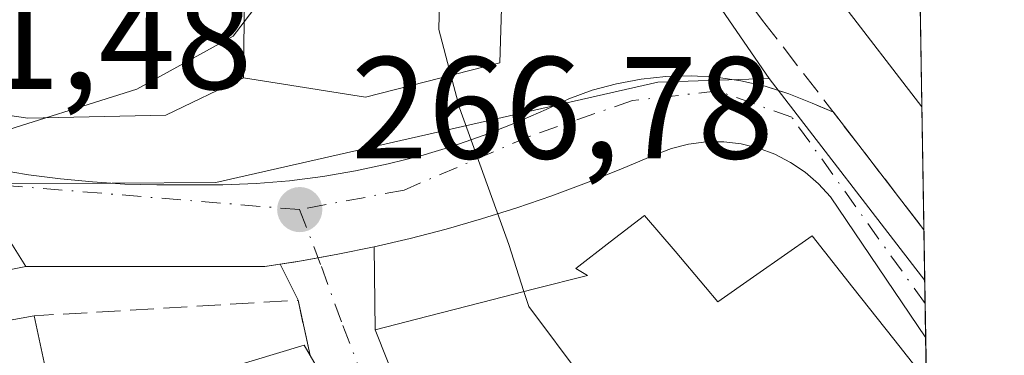
# Model space of a CAD drawing. Units: metres. Extents: x 612002 to 615512, y 4657606 to 4659980.
# Drawn here: x 615419 to 615486, y 4657998 to 4658021 of the extents above; entities that cross this region are included whole.
import ezdxf

# ---------------------------------------------------------------- set-up
doc = ezdxf.new("R2010")
doc.units = ezdxf.units.M
doc.header["$MEASUREMENT"] = 0
doc.linetypes.add('DGN Style 3', pattern=[2.307223458686699, 1.648016756204785, -0.6592067024819142])
doc.linetypes.add('DGN Style 4', pattern=[2.6384748266838614, 1.318413404963828, -0.6592067024819142, 0.001648016756204785, -0.6592067024819142])
for name, color, linetype, lineweight in [('Comarca CxS', 21, 'Continuous', 0), ('Comunidad Autónoma CxS', 142, 'Continuous', 0), ('Cultivos herbáceos CxS', 92, 'Continuous', 0), ('Curva de nivel normal', 30, 'Continuous', 0), ('Edificación Cxs', 1, 'Continuous', 13), ('Elemento construido', 1, 'Continuous', 0), ('Ferrocarril eje', 151, 'Continuous', 13), ('Municipio CxS', 4, 'Continuous', 0), ('Muro lineal', 1, 'DGN Style 3', 13), ('Núcleo urbano CxS', 7, 'Continuous', 0), ('Obra de contención lineal', 1, 'DGN Style 3', 13), ('Provincia CxS', 1, 'Continuous', 0), ('Punto de cota en terreno', 7, 'Continuous', 0), ('Rótulo de punto de cota en terreno', 7, 'Continuous', 0), ('Vegetación y arbolados urbanos CxS', 151, 'Continuous', 0), ('Vía urbana Cxs', 4, 'Continuous', 0), ('Vía urbana eje', 4, 'DGN Style 4', 0)]:
    doc.layers.add(name, color=color, linetype=linetype, lineweight=lineweight)
doc.styles.add('Style-Arial', font='txt')

# ---------------------------------------------------------------- blocks, each defined once
blk = doc.blocks.new('*U21')
at = {"layer": 'Vegetación y arbolados urbanos CxS', "color": 151, "linetype": 'Continuous', "lineweight": 0}
blk.add_polyline3d([(615425.6200000001, 4658078.800000001, 263.1398000000045), (615443.7821000004, 4658055.091800001, 262.5801000000066), (615447.6749999998, 4658050.01, 262.6858999999968), (615434.2100000001, 4658039.42, 271.7256999999955), (615433.9500000002, 4658017.26, 270.295100000003), (615428.6081999998, 4658014.674000001, 271.2268999999943), (615419.0831000004, 4658014.462300001, 272.636599999998), (615396.2231000002, 4658017.848999999, 274.823000000004)], dxfattribs=at)
blk = doc.blocks.new('5PATER')
at = {"layer": 'Cultivos herbáceos CxS', "linetype": 'Continuous', "lineweight": 0}
h = blk.add_hatch(color=51, dxfattribs=at)
edge = h.paths.add_edge_path()
edge.add_ellipse((0, 0), major_axis=(-0.1095731443231308, -0.1110710700762829), ratio=0.9994222409660322, start_angle=0, end_angle=360)
blk = doc.blocks.new('*U41')
at = {"layer": 'Vía urbana Cxs', "color": 4, "linetype": 'Continuous', "lineweight": 0}
for points in [[(615417.9101, 4658005.9001, 270.9226000000053), (615418.9501, 4658004.2301, 271.5767000000051), (615394.6092999997, 4657999.2974, 274.5739000000031)], [(615442.7901, 4657990.7501, 269.8589999999967), (615438.5500999996, 4657998.100099999, 269.5129000000015), (615437.7100999998, 4658001.9001, 267.1539000000048), (615436.4839000005, 4658004.4005, 266.8565999999992), (615437.4107999997, 4658004.540300001, 266.724000000002), (615437.9401000004, 4658004.620100001, 266.6766999999964), (615439.0910999998, 4658004.830200001, 266.5800000000018), (615440.4601999996, 4658005.0801, 266.4541000000027), (615442.9501, 4658005.590100001, 266.2838999999949), (615443.0301999999, 4657999.870100001, 267.8286999999983), (615444.7657000005, 4657995.467900001, 270.7157000000007)]]:
    blk.add_polyline3d(points, dxfattribs=at)
blk = doc.blocks.new('*U43')
at = {"layer": 'Vía urbana Cxs', "color": 4, "linetype": 'Continuous', "lineweight": 0}
blk.add_polyline3d([(615416.9501, 4658010.9301, 273.090200000006), (615419.1401000004, 4658010.5701, 272.0151999999944), (615421.3400999998, 4658010.280099999, 270.6860000000015), (615423.5500999996, 4658010.0701, 269.7565000000032), (615425.7701000003, 4658009.920100001, 269.1563000000024), (615427.9901000002, 4658009.860099999, 268.627999999997), (615430.2100999998, 4658009.860099999, 268.2149999999965), (615432.5201000003, 4658009.860099999, 267.7875000000058), (615434.8201000001, 4658009.960100001, 267.6426999999967), (615437.1201, 4658010.1501, 267.5378000000055), (615439.4101, 4658010.440099999, 267.5035999999964), (615441.6801000005, 4658010.8301, 267.5475000000006), (615443.9301000005, 4658011.3101, 267.317200000005), (615446.1700999998, 4658011.880100001, 266.809699999998), (615448.3800999997, 4658012.540100001, 266.2541999999958), (615450.5500999996, 4658013.300100001, 266.6622000000062), (615452.7001, 4658014.140100001, 266.5103999999992), (615454.8101000005, 4658015.0801, 265.8683000000019), (615456.3701, 4658015.800100001, 264.7700999999943), (615457.9901000002, 4658016.4001, 263.6303999999946), (615459.6601, 4658016.850099999, 263.6196999999956), (615461.3501000004, 4658017.170100001, 263.6198000000004), (615463.0701000001, 4658017.350099999, 263.7963000000018), (615464.8000999996, 4658017.390100001, 264.3300000000018), (615466.5201000003, 4658017.290100001, 264.8222999999998), (615468.2301000003, 4658017.050100001, 264.6147999999957), (615469.9101, 4658016.670100001, 263.6407999999938), (615470.1092999997, 4658016.606899999, 263.5283999999957), (615471.3284, 4658016.2204, 262.892200000002), (615471.5500999996, 4658016.1501, 262.7859999999928), (615473.1501000002, 4658015.5001, 262.3041999999987), (615473.6809, 4658015.274700001, 262.2590999999957), (615474.6101000002, 4658014.880100001, 262.1828999999998), (615480.8487, 4658006.771700001, 261.8956999999937), (615480.9704999998, 4657999.317100001, 263.392200000002), (615474.4101, 4658009.040100001, 262.8757000000041), (615473.5900999998, 4658009.940099999, 262.9021999999969), (615472.6700999998, 4658010.7401, 262.8606), (615471.6601, 4658011.420100001, 262.6919999999955), (615470.5800999999, 4658011.9801, 262.5754000000015), (615469.4401000004, 4658012.4001, 262.5357999999979), (615468.2600999996, 4658012.690099999, 262.6946000000025), (615467.0500999996, 4658012.8301, 262.9523999999947), (615465.8400999998, 4658012.8301, 263.2341000000015), (615464.6300999997, 4658012.6801, 263.4906999999948), (615463.4501, 4658012.380100001, 263.8463000000047), (615462.3101000005, 4658011.950099999, 264.3638000000064), (615459.9700999996, 4658010.950099999, 264.7063000000053), (615457.6001000004, 4658010.0001, 264.7562999999937), (615455.2100999998, 4658009.110099999, 265.0880000000034), (615452.7901, 4658008.280099999, 265.2724000000017), (615450.3601000002, 4658007.520099999, 265.5239000000001), (615447.9101, 4658006.8101, 266.1177000000025), (615445.4401000004, 4658006.170100001, 266.3583000000072), (615442.9501, 4658005.590100001, 266.2838999999949), (615440.4601999996, 4658005.0801, 266.4541000000027), (615439.0910999998, 4658004.830200001, 266.5800000000018), (615437.9401000004, 4658004.620100001, 266.6766999999964), (615437.4107999997, 4658004.540300001, 266.724000000002), (615436.4839000005, 4658004.4005, 266.8565999999992), (615435.4200999998, 4658004.2401, 267.0093999999954), (615419.9593000002, 4658004.230699999, 271.0439999999944), (615418.9501, 4658004.2301, 271.5767000000051), (615417.9101, 4658005.9001, 270.9226000000053)], dxfattribs=at)
blk = doc.blocks.new('*U53')
at = {"layer": 'Edificación Cxs', "color": 1, "linetype": 'Continuous', "lineweight": 13, "flags": 128}
for points, elevation in [([(615465.7947000006, 4658002.799699999), (615466.6401000004, 4658001.800100001), (615469.0970999999, 4658003.519900001), (615469.3224999999, 4658003.6779), (615473.1401000004, 4658006.350099999), (615475.9561000001, 4658002.782500001), (615478.7723000003, 4657999.2149), (615481.0100999996, 4657996.380100001), (615481.0185000002, 4657996.3693), (615481.7588999998, 4657951.029899999), (615477.1637000004, 4657950.158700001), (615472.5685000002, 4657949.287699999), (615472.3701, 4657949.2501), (615470.6606999999, 4657949.2719), (615466.5881000003, 4657949.323899999), (615462.5153000001, 4657949.3759), (615458.4426999995, 4657949.428099999), (615454.3701, 4657949.4801), (615453.6712999997, 4657954.260500001), (615453.6429000003, 4657954.4549), (615453.0500999996, 4657958.5101), (615452.9742999999, 4657958.8279), (615452.2304999996, 4657961.945900001), (615451.2603000002, 4657966.012900001), (615450.2901, 4657970.0801), (615450.1174, 4657970.958100001), (615450.0752999998, 4657971.1721), (615449.2462999999, 4657975.386299999), (615448.6193000004, 4657978.573899999), (615447.9921000004, 4657981.761499999), (615447.9643000001, 4657981.9033), (615447.9490999999, 4657981.980900001), (615447.9111000003, 4657982.174100001), (615447.3000999996, 4657985.280099999), (615448.5500999996, 4657985.870100001), (615448.2370999996, 4657986.663699999), (615446.5015000004, 4657991.0657), (615444.7657000005, 4657995.467900001), (615443.0301000001, 4657999.870100001), (615446.6901000004, 4658000.807499999), (615450.3501000004, 4658001.745100001), (615454.0100999996, 4658002.682499999), (615457.6700999998, 4658003.620100001), (615456.8501000004, 4658004.090100001), (615459.2251000004, 4658005.925100001), (615461.6001000004, 4658007.7601), (615463.6974999999, 4658005.279899999)], 272.2679999999967), ([(615455.6765000002, 4657988.154899999), (615455.9700999996, 4657987.4901), (615458.9785000002, 4657988.8158), (615461.9868999999, 4657990.1415), (615462.0721000005, 4657990.179099999), (615463.0500999996, 4657990.610099999), (615461.9901000002, 4657993.020099999), (615458.4501, 4657991.4551), (615454.9101, 4657989.890100001)], 272.2679999999963), ([(615464.7100999998, 4657981.130100001), (615465.9600999998, 4657979.2601), (615467.8300999999, 4657979.2601), (615468.2412999999, 4657978.5669), (615470.0387000004, 4657975.536900001), (615471.1700999998, 4657973.630100001), (615468.5149999997, 4657972.0209), (615465.8598999997, 4657970.411900001), (615464.8066999996, 4657969.773499999), (615463.6759000003, 4657969.088099999), (615463.6574999997, 4657969.077099999), (615463.2500999998, 4657968.8301), (615464.5717000002, 4657966.418299999), (615465.8932999996, 4657964.006300001), (615465.8992999997, 4657963.995300001), (615465.9281000001, 4657963.9429), (615466.2632999998, 4657963.3311), (615466.2785, 4657963.3037), (615466.7901, 4657962.370100001), (615466.8799000002, 4657962.4013), (615468.4348999998, 4657962.942299999), (615471.5900999998, 4657964.040100001), (615472.4200999998, 4657964.2501), (615472.1262999997, 4657966.168500001), (615472.0050999997, 4657966.9597), (615471.9729000004, 4657967.170100001), (615471.5900999998, 4657969.670100001), (615471.3800999997, 4657970.710100001), (615472.8123000005, 4657971.570699999), (615473.4600999998, 4657971.960100001), (615474.0900999998, 4657975.090100001), (615473.8800999997, 4657976.130100001), (615476.5900999998, 4657977.800100001), (615474.9200999998, 4657980.200099999), (615473.2500999998, 4657982.600099999), (615470.7500999998, 4657981.970100001), (615469.5000999998, 4657983.4301), (615465.7500999998, 4657981.550100001)], 272.2679999999966)]:
    blk.add_lwpolyline(points, close=True, dxfattribs=dict(at, elevation=elevation))

msp = doc.modelspace()

# ---------------------------------------------------------------- linework, layer by layer
at = {"layer": 'Comarca CxS', "color": 21, "linetype": 'Continuous', "lineweight": 0, "flags": 128}
msp.add_lwpolyline([(615486.3900008507, 4657667.239983437), (612038.9000008265, 4657611.729983436), (612002.2800008253, 4659924.799983412), (615442.0767999995, 4659980.194300001), (615448.6400008528, 4659980.299983414), (615449.2482269405, 4659943.031268378), (615449.3574999997, 4659936.3337)], close=True, dxfattribs=at)
at = {"layer": 'Comunidad Autónoma CxS', "color": 142, "linetype": 'Continuous', "lineweight": 0, "flags": 128}
msp.add_lwpolyline([(615486.3900008507, 4657667.239983437), (612038.9000008265, 4657611.729983436), (612002.2800008253, 4659924.799983412), (615442.0767999995, 4659980.194300001), (615448.6400008528, 4659980.299983414), (615449.2482269405, 4659943.031268378), (615449.3574999997, 4659936.3337)], close=True, dxfattribs=at)
at = {"layer": 'Curva de nivel normal', "color": 30, "linetype": 'Continuous', "lineweight": 0, "flags": 128}
for points, elevation in [([(615436.7670999998, 4658039.261800001), (615437.6600000003, 4658035.690099999), (615437.2699999996, 4658029.040100001), (615435.8399999999, 4658023.5701), (615433.9952999996, 4658021.119999999)], 270), ([(615448.3114, 4658038.546900001), (615447.9500000002, 4658037.3101), (615447.4699999997, 4658033.420100001), (615447.5899999999, 4658028.380100001), (615447.4100000003, 4658020.590100001), (615448.2385, 4658017.433700001)], 265), ([(615433.9952999996, 4658021.119999999), (615433.25, 4658020.130100001), (615426.5899999999, 4658016.4801), (615416.0800000001, 4658013.170100001), (615412.8399999999, 4658011.0001), (615412.0099999999, 4658007.110099999), (615412.2100000001, 4658002.110099999), (615409.5199999996, 4657999.020099999), (615409.5148, 4657999.0176)], 270), ([(615448.2385, 4658017.433700001), (615448.8300000001, 4658015.1801), (615452.2300000006, 4658005.7501), (615453.2817000002, 4658002.495999999)], 265), ([(615453.2817000002, 4658002.495999999), (615453.6100000005, 4658001.4801), (615457.3600000005, 4657996.460100001), (615461.2400000002, 4657993.720100001), (615461.5899999999, 4657991.350099999), (615459.2699999996, 4657988.870100001), (615454.3200000003, 4657986.780099999), (615450, 4657989.0601), (615446.699, 4657990.5646)], 265)]:
    msp.add_lwpolyline(points, dxfattribs=dict(at, elevation=elevation))
at = {"layer": 'Edificación Cxs', "color": 1, "linetype": 'Continuous', "lineweight": 13, "flags": 128}
for points, elevation in [([(615451.6201, 4658018.300100001), (615442.3701, 4658015.9301), (615433.9501, 4658017.2601), (615434.2100999998, 4658039.420100001), (615449.3901000004, 4658038.4801), (615449.2100999998, 4658032.7501), (615452.0601000005, 4658032.670100001)], 275.4896000000008), ([(615411.6637000004, 4657980.290999999), (615410.9280000003, 4657975.317), (615412.7719999999, 4657971.007999999), (615409.9110000003, 4657969.800000001), (615411.0360000003, 4657966.595000001), (615411.4730000002, 4657965.561000001), (615406.4601999996, 4657963.4518), (615402.1401000004, 4657973.210100001), (615398.6542999997, 4657984.7575), (615396.9600999998, 4657990.370100001), (615409.7433000002, 4657993.7205), (615409.7801000001, 4657993.7301), (615409.7588999998, 4657993.830900001), (615408.7001, 4657998.870100001), (615419.5301000001, 4658000.8301), (615420.6201, 4657995.670100001), (615416.5100999996, 4657994.6601), (615417.2600999996, 4657990.780099999), (615411.6101000002, 4657989.4001), (615411.9600999998, 4657987.870100001), (615409.1401000004, 4657986.920100001), (615411.6201, 4657980.280099999)], 277.6655000000029)]:
    msp.add_lwpolyline(points, close=True, dxfattribs=dict(at, elevation=elevation))
at = {"layer": 'Edificación Cxs', "color": 1, "linetype": 'Continuous', "lineweight": 13, "elevation": 273.662599999996, "flags": 128}
msp.add_lwpolyline([(615427.3901000004, 4657995.550100001), (615438.1401000004, 4657998.800100001), (615438.5500999996, 4657998.100099999), (615442.7901, 4657990.7501)], dxfattribs=at)
at = {"layer": 'Edificación Cxs', "color": 1, "linetype": 'Continuous', "lineweight": 13}
for points in [[(615451.6201, 4658018.300100001, 272.0779999999941), (615442.3701, 4658015.9301, 275.4896000000008), (615433.9501, 4658017.2601, 274.4413000000059), (615434.2100999998, 4658039.420100001, 273.7966000000015), (615449.3901000004, 4658038.4801, 268.4020000000019), (615449.2100999998, 4658032.7501, 275.133600000001), (615452.0601000005, 4658032.670100001, 269.7333000000072), (615451.6201, 4658018.300100001, 272.0779999999941)], [(615444.7657000005, 4657995.467900001, 270.7157000000007), (615443.0301000001, 4657999.870100001, 267.8286999999983), (615446.6901000004, 4658000.807499999, 269.7548999999999), (615450.3501000004, 4658001.745100001, 270.2163), (615454.0100999996, 4658002.682499999, 270.2185999999929), (615457.6700999998, 4658003.620100001, 269.4112000000023), (615456.8501000004, 4658004.090100001, 268.9223999999958), (615459.2251000004, 4658005.925100001, 267.3969999999972), (615461.6001000004, 4658007.7601, 266.6487999999954), (615463.6974999999, 4658005.279899999, 267.6352999999945), (615465.7947000006, 4658002.799699999, 268.0681000000041)], [(615465.7947000006, 4658002.799699999, 268.0681000000041), (615466.6401000004, 4658001.800100001, 268.5408000000025), (615469.0970999999, 4658003.519900001, 266.8589000000065), (615469.3224999999, 4658003.6779, 266.7636000000057), (615473.1401000004, 4658006.350099999, 264.6281000000017), (615475.9561000001, 4658002.782500001, 264.7891999999993), (615478.7723000003, 4657999.2149, 265.3989000000001), (615481.0100999996, 4657996.380100001, 264.897100000002), (615481.0184000004, 4657996.3693, 264.8965000000026)], [(615408.7001, 4657998.870100001, 277.6116000000038), (615419.5301000001, 4658000.8301, 273.3496000000014)], [(615419.5301000001, 4658000.8301, 273.3496000000014), (615420.6201, 4657995.670100001, 272.4551000000066), (615416.5100999996, 4657994.6601, 275.1058000000049), (615417.2600999996, 4657990.780099999, 270.3659000000043), (615411.6101000002, 4657989.4001, 272.2072000000044), (615411.9600999998, 4657987.870100001, 270.3365000000049), (615409.1401000004, 4657986.920100001, 272.6762000000017), (615411.6201, 4657980.280099999, 271.1557999999932), (615411.6637000004, 4657980.2907, 271.1128999999929), (615416.0000999998, 4657981.340100001, 269.2027999999991), (615415.8501000004, 4657983.670100001, 268.2212), (615420.4227, 4657985.566299999, 269.6122999999934), (615421.5232999995, 4657986.022700001, 270.1545000000042), (615421.7100999998, 4657986.100099999, 270.2431999999972), (615421.1001000004, 4657987.370100001, 269.6817000000011), (615423.4200999998, 4657987.7601, 270.5865000000049), (615422.4200999998, 4657991.620100001, 269.5184000000008), (615427.0799000004, 4657995.3047, 270.6497999999993), (615427.3901000004, 4657995.550100001, 270.5160000000033), (615438.1401000004, 4657998.800100001, 269.1974000000046), (615438.5500999996, 4657998.100099999, 269.5129000000015)], [(615438.5500999996, 4657998.100099999, 269.5129000000015), (615442.7901, 4657990.7501, 269.8589999999967)]]:
    msp.add_polyline3d(points, dxfattribs=at)
at = {"layer": 'Elemento construido', "color": 1, "linetype": 'Continuous', "lineweight": 0}
for points in [[(615416.9501, 4658010.9301, 273.090200000006), (615419.1401000004, 4658010.5701, 272.0151999999944), (615421.3400999998, 4658010.280099999, 270.6860000000015), (615423.5500999996, 4658010.0701, 269.7565000000032), (615425.7701000003, 4658009.920100001, 269.1563000000024), (615427.9901000002, 4658009.860099999, 268.627999999997), (615430.2100999998, 4658009.860099999, 268.2149999999965), (615432.5201000003, 4658009.860099999, 267.7875000000058), (615434.8201000001, 4658009.960100001, 267.6426999999967), (615437.1201, 4658010.1501, 267.5378000000055), (615439.4101, 4658010.440099999, 267.5035999999964), (615441.6801000005, 4658010.8301, 267.5475000000006), (615443.9301000005, 4658011.3101, 267.317200000005), (615446.1700999998, 4658011.880100001, 266.809699999998), (615448.3800999997, 4658012.540100001, 266.2541999999958), (615450.5500999996, 4658013.300100001, 266.6622000000062), (615452.7001, 4658014.140100001, 266.5103999999992), (615454.8101000005, 4658015.0801, 265.8683000000019), (615456.3701, 4658015.800100001, 264.7700999999943), (615457.9901000002, 4658016.4001, 263.6303999999946), (615459.6601, 4658016.850099999, 263.6196999999956), (615461.3501000004, 4658017.170100001, 263.6198000000004), (615463.0701000001, 4658017.350099999, 263.7963000000018), (615464.8000999996, 4658017.390100001, 264.3300000000018), (615466.5201000003, 4658017.290100001, 264.8222999999998), (615468.2301000003, 4658017.050100001, 264.6147999999957), (615469.9101, 4658016.670100001, 263.6407999999938), (615471.5500999996, 4658016.1501, 262.7859999999928), (615473.1501000002, 4658015.5001, 262.3041999999987), (615474.6101000002, 4658014.880100001, 262.1828999999998)], [(615417.9101, 4658005.9001, 270.9226000000053), (615418.9501, 4658004.2301, 271.5767000000051), (615435.4200999998, 4658004.2401, 267.0093999999954), (615437.9401000004, 4658004.620100001, 266.6766999999964), (615440.4600999998, 4658005.0801, 266.4541000000027), (615442.9501, 4658005.590100001, 266.2838999999949), (615445.4401000004, 4658006.170100001, 266.3583000000072), (615447.9101, 4658006.8101, 266.1177000000025), (615450.3601000002, 4658007.520099999, 265.5239000000001), (615452.7901, 4658008.280099999, 265.2724000000017), (615455.2100999998, 4658009.110099999, 265.0880000000034), (615457.6001000004, 4658010.0001, 264.7562999999937), (615459.9700999996, 4658010.950099999, 264.7063000000053), (615462.3101000005, 4658011.950099999, 264.3638000000064), (615463.4501, 4658012.380100001, 263.8463000000047), (615464.6300999997, 4658012.6801, 263.4906999999948), (615465.8400999998, 4658012.8301, 263.2341000000015), (615467.0500999996, 4658012.8301, 262.9523999999947), (615468.2600999996, 4658012.690099999, 262.6946000000025), (615469.4401000004, 4658012.4001, 262.5357999999979), (615470.5800999999, 4658011.9801, 262.5754000000015), (615471.6601, 4658011.420100001, 262.6919999999955), (615472.6700999998, 4658010.7401, 262.8606), (615473.5900999998, 4658009.940099999, 262.9021999999969), (615474.4101, 4658009.040100001, 262.8757000000041), (615480.9704, 4657999.317299999, 263.392200000002)]]:
    msp.add_polyline3d(points, dxfattribs=at)
at = {"layer": 'Ferrocarril eje', "color": 151, "linetype": 'Continuous', "lineweight": 13}
msp.add_polyline3d([(615202.5981999999, 4658715.687700001, 259.2391999999964), (615206.3499999996, 4658665.439999999, 262.5932999999932), (615210.29, 4658634.140000001, 262.3623999999982), (615215.5899999999, 4658597.710000001, 262.2456999999995), (615220.8300000001, 4658566.49, 262.1965999999957), (615235.7000000002, 4658500.4, 262.0017999999982), (615244.25, 4658470.680000001, 261.7433000000019), (615252.9600000001, 4658442.529999999, 261.5645999999979), (615263.1299999999, 4658411.600000001, 261.335500000001), (615273.8200000003, 4658380.970000001, 261.4008999999933), (615286.0599999996, 4658350.42, 261.664300000004), (615300.1312999995, 4658320.448799999, 261.9559000000008), (615312.3683000002, 4658292.998299999, 261.9734999999928), (615324.0762, 4658266.804500001, 262.1196999999956), (615338.1917000003, 4658237.2741, 262.090200000006), (615368.1162, 4658179.8859, 262.2050000000018), (615383.8323999997, 4658152.342700001, 262.2639000000054), (615401.2155999999, 4658124.243899999, 262.4069000000018), (615419.3130999999, 4658097.335700001, 262.2210000000051), (615436.3788000002, 4658072.8882, 262.3744000000006), (615480.7101999996, 4658015.2619, 262.0231000000058)], dxfattribs=at)
at = {"layer": 'Municipio CxS', "color": 4, "linetype": 'Continuous', "lineweight": 0, "flags": 128}
msp.add_lwpolyline([(615486.3900008507, 4657667.239983437), (612038.9000008265, 4657611.729983436), (612002.2800008253, 4659924.799983412), (615442.0767999995, 4659980.194300001), (615448.6400008528, 4659980.299983414), (615449.2482269405, 4659943.031268378), (615449.3574999997, 4659936.3337)], close=True, dxfattribs=at)
at = {"layer": 'Muro lineal', "color": 1, "linetype": 'DGN Style 3', "lineweight": 13, "extrusion": (0.2402874214461444, 0.5497584534007826, 0.8000172485697685), "elevation": 2708871.588685554, "flags": 128}
msp.add_lwpolyline([(1301576.236292746, -3611595.907525068), (1301578.527862756, -3611599.839342447), (1301594.757653435, -3611589.51277995)], dxfattribs=at)
at = {"layer": 'Núcleo urbano CxS', "color": 7, "linetype": 'Continuous', "lineweight": 0, "extrusion": (0.00566598422501657, -0.008251929530755054, 0.9999498998858799), "elevation": -34688.11087597334, "flags": 128}
msp.add_lwpolyline([(615436.3068486691, 4657922.357929992), (615458.825043489, 4657889.564113437)], dxfattribs=at)
msp.add_lwpolyline([(615436.3068486691, 4657922.357929992), (615458.825043489, 4657889.564113437)], dxfattribs=at)
at = {"layer": 'Núcleo urbano CxS', "color": 7, "linetype": 'Continuous', "lineweight": 0, "extrusion": (-0.002112285835125619, 0.1294203930252363, 0.9915875655320332), "elevation": 601800.5634072078, "flags": 128}
msp.add_lwpolyline([(-691412.6558394888, -4608238.643345702), (-691412.6558394888, -4608213.151531477)], dxfattribs=at)
at = {"layer": 'Núcleo urbano CxS', "color": 7, "linetype": 'Continuous', "lineweight": 0, "extrusion": (0.03187174442956248, -0.04147387154759666, 0.998631118024003), "elevation": -173307.9704365714, "flags": 128}
msp.add_lwpolyline([(3326309.430250025, 3313843.379438721), (3326309.430250025, 3313825.771427548)], dxfattribs=at)
msp.add_lwpolyline([(3326309.430250025, 3313843.379438721), (3326309.430250025, 3313825.771427548)], dxfattribs=at)
at = {"layer": 'Núcleo urbano CxS', "color": 7, "linetype": 'Continuous', "lineweight": 0, "extrusion": (0.001866930247227316, -0.1145378083255075, 0.9934171354649776), "elevation": -532108.780278841, "flags": 128}
msp.add_lwpolyline([(691313.0659368902, 4616794.377003919), (691313.0659368902, 4616790.856363511)], dxfattribs=at)
at = {"layer": 'Núcleo urbano CxS', "color": 7, "linetype": 'Continuous', "lineweight": 0, "extrusion": (0.001510914913328379, -0.09245415166867561, 0.9957157962869477), "elevation": -429461.5551009198, "flags": 128}
msp.add_lwpolyline([(691511.1293730253, 4627438.433002666), (691511.1293730253, 4627436.822689685)], dxfattribs=at)
at = {"layer": 'Núcleo urbano CxS', "color": 7, "linetype": 'Continuous', "lineweight": 0, "extrusion": (0.001177825283379261, -0.07221234561319012, 0.9973885851906683), "elevation": -335379.7620140336, "flags": 128}
msp.add_lwpolyline([(691363.6861268793, 4635227.403922848), (691363.6861268793, 4635225.043144736)], dxfattribs=at)
at = {"layer": 'Núcleo urbano CxS', "color": 7, "linetype": 'Continuous', "lineweight": 0, "extrusion": (0.0006960398199697002, -0.04265812501528096, 0.9990894854309847), "elevation": -198012.3084177969, "flags": 128}
msp.add_lwpolyline([(691392.1165756506, 4643117.76705176), (691392.1165756506, 4643114.816072461)], dxfattribs=at)
at = {"layer": 'Núcleo urbano CxS', "color": 7, "linetype": 'Continuous', "lineweight": 0}
for points in [[(615448.8808000004, 4658086.207900001, 256.5688999999985), (615468.4600000001, 4658055.516200001, 259.2293000000063), (615474.2807999998, 4658040.170299999, 259.9836000000068), (615480.4362000005, 4658032.045700001, 258.4701999999961), (615480.9057999998, 4658003.274800001, 261.3666999999987), (615470.1913000002, 4658017.217300001, 262.2877000000008), (615447.6749999998, 4658050.01, 262.6858999999968), (615443.7821000004, 4658055.091800001, 262.5801000000066), (615425.6200000001, 4658078.800000001, 263.1398000000045)], [(615396.2231000002, 4658017.848999999, 274.823000000004), (615419.0831000004, 4658014.462300001, 272.636599999998), (615428.6081999998, 4658014.674000001, 271.2268999999943), (615433.9500000002, 4658017.26, 270.295100000003), (615434.2100000001, 4658039.42, 271.7256999999955), (615447.6749999998, 4658050.01, 262.6858999999968), (615470.1913000002, 4658017.217300001, 262.2877000000008), (615462.5179000003, 4658016.9531, 263.1601999999984), (615432.0481000004, 4658010.0219, 268.398000000001), (615417.7493000003, 4658009.943700001, 270.5653000000021)], [(615396.2231000002, 4658017.848999999, 274.823000000004), (615419.0831000004, 4658014.462300001, 272.636599999998), (615428.6081999998, 4658014.674000001, 271.2268999999943), (615433.9500000002, 4658017.26, 270.295100000003), (615434.2100000001, 4658039.42, 271.7256999999955), (615447.6749999998, 4658050.01, 262.6858999999968)], [(615314.7435, 4658017.633099999, 277.0005999999994), (615338.6464999998, 4658016.568499999, 276.5984000000026), (615389.1019000001, 4658014.3213, 273.7180999999982), (615389.2779000001, 4658014.3093, 273.7029000000039), (615402.8809000002, 4658012.8761, 271.7584999999963), (615417.7493000003, 4658009.943700001, 270.5653000000021), (615432.0481000004, 4658010.0219, 268.398000000001), (615462.5179000003, 4658016.9531, 263.1601999999984), (615470.1913000002, 4658017.217300001, 262.2877000000008)], [(615314.7435, 4658017.633099999, 277.0005999999994), (615338.6464999998, 4658016.568499999, 276.5984000000026), (615389.1019000001, 4658014.3213, 273.7180999999982), (615389.2779000001, 4658014.3093, 273.7029000000039), (615402.8809000002, 4658012.8761, 271.7584999999963), (615417.7493000003, 4658009.943700001, 270.5653000000021), (615432.0481000004, 4658010.0219, 268.398000000001), (615462.5179000003, 4658016.9531, 263.1601999999984), (615470.1913000002, 4658017.217300001, 262.2877000000008)], [(615417.7493000003, 4658009.943700001, 270.5653000000021), (615432.0481000004, 4658010.0219, 268.398000000001), (615462.5179000003, 4658016.9531, 263.1601999999984), (615470.1913000002, 4658017.217300001, 262.2877000000008), (615480.9057999998, 4658003.274800001, 261.3666999999987), (615481.8090000004, 4657947.9341, 258.2994999999937), (615478.7959000003, 4657946.7941, 258.4085999999952), (615474.7368999999, 4657945.347899999, 258.571100000001), (615452.8561000006, 4657944.8069, 259.8987999999954), (615408.1816999996, 4657930.121300001, 260.7679999999964)]]:
    msp.add_polyline3d(points, dxfattribs=at)
at = {"layer": 'Obra de contención lineal', "color": 1, "linetype": 'DGN Style 3', "lineweight": 13}
msp.add_polyline3d([(615288.8501000004, 4658334.190099999, 261.9021999999969), (615308.2100999998, 4658289.140100001, 263.9643999999971), (615331.5701000001, 4658238.5001, 265.0804000000062), (615344.0800999999, 4658213.050100001, 264.1407000000036), (615372.5500999996, 4658160.550100001, 264.2741999999998), (615388.3201000001, 4658133.800100001, 263.6781999999948), (615425.6201, 4658078.800100001, 263.0005999999994), (615469.7301000003, 4658021.220100001, 263.8690999999963), (615480.8487, 4658006.771700001, 261.8956999999937)], dxfattribs=at)
at = {"layer": 'Provincia CxS', "color": 1, "linetype": 'Continuous', "lineweight": 0, "flags": 128}
msp.add_lwpolyline([(615486.3900008507, 4657667.239983437), (612038.9000008265, 4657611.729983436), (612002.2800008253, 4659924.799983412), (615442.0767999995, 4659980.194300001), (615448.6400008528, 4659980.299983414), (615449.2482269405, 4659943.031268378), (615449.3574999997, 4659936.3337)], close=True, dxfattribs=at)
at = {"layer": 'Vegetación y arbolados urbanos CxS', "color": 151, "linetype": 'Continuous', "lineweight": 0}
msp.add_polyline3d([(615396.2231000002, 4658017.848999999, 274.823000000004), (615419.0831000004, 4658014.462300001, 272.636599999998), (615428.6081999998, 4658014.674000001, 271.2268999999943), (615433.9500000002, 4658017.26, 270.295100000003), (615434.2100000001, 4658039.42, 271.7256999999955), (615447.6749999998, 4658050.01, 262.6858999999968)], dxfattribs=at)
at = {"layer": 'Vía urbana Cxs', "color": 4, "linetype": 'Continuous', "lineweight": 0, "extrusion": (0.01711212818859481, -0.02223989693259913, 0.9996062034887963), "elevation": -92799.61076699026, "flags": 128}
msp.add_lwpolyline([(3328304.720193544, 3315069.774265953), (3328304.720193544, 3315059.539538885)], dxfattribs=at)
at = {"layer": 'Vía urbana Cxs', "color": 4, "linetype": 'Continuous', "lineweight": 0, "extrusion": (-0.003212456434971224, 0.1967728553771143, 0.980443840059384), "elevation": 914848.8614461386, "flags": 128}
msp.add_lwpolyline([(-691433.9757815737, -4556403.674692848), (-691433.9757815738, -4556396.070490495)], dxfattribs=at)
at = {"layer": 'Vía urbana Cxs', "color": 4, "linetype": 'Continuous', "lineweight": 0, "extrusion": (-0.003650422989266385, 0.2606793947650311, 0.9654185245565451), "elevation": 1212256.526355624, "flags": 128}
msp.add_lwpolyline([(-680604.5857267515, -4488095.106538371), (-680604.5857267515, -4488089.181065981)], dxfattribs=at)
at = {"layer": 'Vía urbana Cxs', "color": 4, "linetype": 'Continuous', "lineweight": 0, "extrusion": (0.05237675395254303, 0.3169536739313734, 0.9469936875327096), "elevation": 1508862.382265775, "flags": 128}
msp.add_lwpolyline([(152253.7402792694, -4447009.902786343), (152276.9511643721, -4447000.573043874), (152273.1763176596, -4446991.676917154)], dxfattribs=at)
at = {"layer": 'Vía urbana Cxs', "color": 4, "linetype": 'Continuous', "lineweight": 0, "extrusion": (-0.04673927152733954, 0.09530816713899555, 0.9943499352711294), "elevation": 415446.1578511341, "flags": 128}
msp.add_lwpolyline([(-2603515.30834278, -3889069.024441591), (-2603515.30834278, -3889071.825147553)], dxfattribs=at)
at = {"layer": 'Vía urbana Cxs', "color": 4, "linetype": 'Continuous', "lineweight": 0, "extrusion": (-0.1118842339221386, 0.5061429631976511, 0.8551615163261017), "elevation": 2288985.567309785, "flags": 128}
msp.add_lwpolyline([(-1606323.442709725, -3775709.344238547), (-1606323.442709725, -3775713.895115496)], dxfattribs=at)
at = {"layer": 'Vía urbana Cxs', "color": 4, "linetype": 'Continuous', "lineweight": 0}
for points in [[(615416.9501, 4658010.9301, 273.090200000006), (615419.1401000004, 4658010.5701, 272.0151999999944), (615421.3400999998, 4658010.280099999, 270.6860000000015), (615423.5500999996, 4658010.0701, 269.7565000000032), (615425.7701000003, 4658009.920100001, 269.1563000000024), (615427.9901000002, 4658009.860099999, 268.627999999997), (615430.2100999998, 4658009.860099999, 268.2149999999965), (615432.5201000003, 4658009.860099999, 267.7875000000058), (615434.8201000001, 4658009.960100001, 267.6426999999967), (615437.1201, 4658010.1501, 267.5378000000055), (615439.4101, 4658010.440099999, 267.5035999999964), (615441.6801000005, 4658010.8301, 267.5475000000006), (615443.9301000005, 4658011.3101, 267.317200000005), (615446.1700999998, 4658011.880100001, 266.809699999998), (615448.3800999997, 4658012.540100001, 266.2541999999958), (615450.5500999996, 4658013.300100001, 266.6622000000062), (615452.7001, 4658014.140100001, 266.5103999999992), (615454.8101000005, 4658015.0801, 265.8683000000019), (615456.3701, 4658015.800100001, 264.7700999999943), (615457.9901000002, 4658016.4001, 263.6303999999946), (615459.6601, 4658016.850099999, 263.6196999999956), (615461.3501000004, 4658017.170100001, 263.6198000000004), (615463.0701000001, 4658017.350099999, 263.7963000000018), (615464.8000999996, 4658017.390100001, 264.3300000000018), (615466.5201000003, 4658017.290100001, 264.8222999999998), (615468.2301000003, 4658017.050100001, 264.6147999999957), (615469.9101, 4658016.670100001, 263.6407999999938), (615470.1092999997, 4658016.606899999, 263.5283999999957), (615471.3284, 4658016.2204, 262.892200000002), (615471.5500999996, 4658016.1501, 262.7859999999928), (615473.1501000002, 4658015.5001, 262.3041999999987), (615473.6809, 4658015.274700001, 262.2590999999957), (615474.6098999997, 4658014.880000001, 262.1828999999998)], [(615480.9704, 4657999.317199999, 263.392200000002), (615474.4101, 4658009.040100001, 262.8757000000041), (615473.5900999998, 4658009.940099999, 262.9021999999969), (615472.6700999998, 4658010.7401, 262.8606), (615471.6601, 4658011.420100001, 262.6919999999955), (615470.5800999999, 4658011.9801, 262.5754000000015), (615469.4401000004, 4658012.4001, 262.5357999999979), (615468.2600999996, 4658012.690099999, 262.6946000000025), (615467.0500999996, 4658012.8301, 262.9523999999947), (615465.8400999998, 4658012.8301, 263.2341000000015), (615464.6300999997, 4658012.6801, 263.4906999999948), (615463.4501, 4658012.380100001, 263.8463000000047), (615462.3101000005, 4658011.950099999, 264.3638000000064), (615459.9700999996, 4658010.950099999, 264.7063000000053), (615457.6001000004, 4658010.0001, 264.7562999999937), (615455.2100999998, 4658009.110099999, 265.0880000000034), (615452.7901, 4658008.280099999, 265.2724000000017), (615450.3601000002, 4658007.520099999, 265.5239000000001), (615447.9101, 4658006.8101, 266.1177000000025), (615445.4401000004, 4658006.170100001, 266.3583000000072), (615442.9501, 4658005.590100001, 266.2838999999949)], [(615394.3624999998, 4658009.493600001, 272.6557999999932), (615396.0109999999, 4658009.376399999, 272.2244999999967), (615398.3812999995, 4658009.207800001, 271.7173000000039), (615401.0201000003, 4658009.020099999, 271.4116999999969), (615402.1544000005, 4658008.8106, 271.2688999999955), (615404.1460999995, 4658008.442600001, 271.022100000002), (615417.9101, 4658005.9001, 270.9226000000053), (615418.9501, 4658004.2301, 271.5767000000051)], [(615394.3624999998, 4658009.493600001, 272.6557999999932), (615396.0109999999, 4658009.376399999, 272.2244999999967), (615398.3812999995, 4658009.207800001, 271.7173000000039), (615401.0201000003, 4658009.020099999, 271.4116999999969), (615402.1544000005, 4658008.8106, 271.2688999999955), (615404.1460999995, 4658008.442600001, 271.022100000002), (615417.9101, 4658005.9001, 270.9226000000053), (615418.9501, 4658004.2301, 271.5767000000051)], [(615436.4839000005, 4658004.4005, 266.8565999999992), (615437.4107999997, 4658004.540300001, 266.724000000002), (615437.9401000004, 4658004.620100001, 266.6766999999964), (615439.0910999998, 4658004.830200001, 266.5800000000018), (615440.4601999996, 4658005.0801, 266.4541000000027), (615442.9501, 4658005.590100001, 266.2838999999949)], [(615436.4839000005, 4658004.4005, 266.8565999999992), (615437.4107999997, 4658004.540300001, 266.724000000002), (615437.9401000004, 4658004.620100001, 266.6766999999964), (615439.0910999998, 4658004.830200001, 266.5800000000018), (615440.4601999996, 4658005.0801, 266.4541000000027), (615442.9501, 4658005.590100001, 266.2838999999949)], [(615436.4839000005, 4658004.4005, 266.8565999999992), (615435.4200999998, 4658004.2401, 267.0093999999954), (615419.9593000002, 4658004.230699999, 271.0439999999944), (615418.9501, 4658004.2301, 271.5767000000051)], [(615443.0301999999, 4657999.870100001, 267.8286999999983), (615444.7657000005, 4657995.467900001, 270.7157000000007)], [(615433.6901000004, 4657978.550100001, 268.3301000000066), (615429.9001000002, 4657986.9101, 272.3696999999956), (615430.0374999996, 4657986.986099999, 272.4483000000037), (615430.0515000002, 4657986.993899999, 272.456600000005), (615431.6240999997, 4657987.863700001, 273.5529999999999), (615431.7446999997, 4657987.930500001, 273.6376000000019), (615431.7801000001, 4657987.950099999, 273.662599999996), (615433.1026999997, 4657986.324899999, 272.4468000000052), (615433.5865000002, 4657985.7303, 271.902700000006), (615434.4901000002, 4657984.620100001, 271.0500000000029), (615434.7675000001, 4657983.8969, 270.4738999999972), (615434.7807, 4657983.862700001, 270.4477000000043), (615436.6624999996, 4657978.958699999, 270.2252000000008), (615436.6917000003, 4657978.8825, 270.2425999999978), (615441.3701, 4657966.690099999, 268.8022000000055), (615448.2801000001, 4657969.3101, 270.0233000000007), (615445.7911, 4657981.726299999, 272.168399999995), (615445.6201, 4657982.5801, 272.3191999999981), (615445.5185000002, 4657982.873299999, 272.2372000000032), (615445.2851, 4657983.5471, 272.0406999999978), (615445.0701000001, 4657984.1677, 271.8494999999967), (615442.7901, 4657990.7501, 269.8589999999967), (615438.5500999996, 4657998.100099999, 269.5129000000015)]]:
    msp.add_polyline3d(points, dxfattribs=at)
at = {"layer": 'Vía urbana eje', "color": 4, "linetype": 'DGN Style 4', "lineweight": 0, "extrusion": (0.1752919463627601, 0.9032111069822173, 0.3917683368577824), "elevation": 4315150.5413102, "flags": 128}
msp.add_lwpolyline([(283285.8058036193, -1837125.134342855), (283305.7636414052, -1837119.537775019), (283322.0000894747, -1837119.658962254)], dxfattribs=at)
at = {"layer": 'Vía urbana eje', "color": 4, "linetype": 'DGN Style 4', "lineweight": 0}
for points in [[(615480.932, 4658001.671599999, 262.4783000000025), (615471.7500999998, 4658014.530099999, 262.5212000000029), (615466.6501000002, 4658016.350099999, 264.4783000000025), (615460.7600999996, 4658015.690099999, 263.7366000000038), (615453.7100999998, 4658013.2301, 265.1692999999942), (615445.0201000003, 4658009.5101, 266.4763999999996), (615437.8201000001, 4658008.1601, 266.8448000000063)], [(615437.8201000001, 4658008.1601, 266.8448000000063), (615439.3201000001, 4658004.2301, 266.5887999999977), (615440.8000999996, 4658000.1501, 267.7075000000041), (615446.8201000001, 4657984.6501, 271.3151000000071), (615450.5500999996, 4657967.7401, 271.429099999994)]]:
    msp.add_polyline3d(points, dxfattribs=at)

# ---------------------------------------------------------------- block references
at = {"layer": 'Edificación Cxs', "color": 1, "linetype": 'Continuous', "lineweight": 13}
msp.add_blockref('*U53', (0, 0), dxfattribs=at)
at = {"layer": 'Punto de cota en terreno', "color": 7, "linetype": 'Continuous', "lineweight": 0, "xscale": 10, "yscale": 10, "zscale": 10}
msp.add_blockref('5PATER', (615437.8300000001, 4658008.16, 266.7799999999988), dxfattribs=at)
at = {"layer": 'Vegetación y arbolados urbanos CxS', "color": 151, "linetype": 'Continuous', "lineweight": 0}
msp.add_blockref('*U21', (0, 0), dxfattribs=at)
at = {"layer": 'Vía urbana Cxs', "color": 4, "linetype": 'Continuous', "lineweight": 0}
for name in ['*U43', '*U41']:
    msp.add_blockref(name, (0, 0), dxfattribs=at)

# ---------------------------------------------------------------- texts
at = {"layer": 'Rótulo de punto de cota en terreno', "color": 7, "linetype": 'Continuous', "lineweight": 0, "style": 'Style-Arial'}
for s, p in [('271,48', (615405.4177999999, 4658016.477800001)), ('266,78', (615441.3578000005, 4658011.687799999))]:
    msp.add_text(s, height=7.000000000000002, dxfattribs=at).set_placement(p)

doc.saveas('drawing.dxf')
